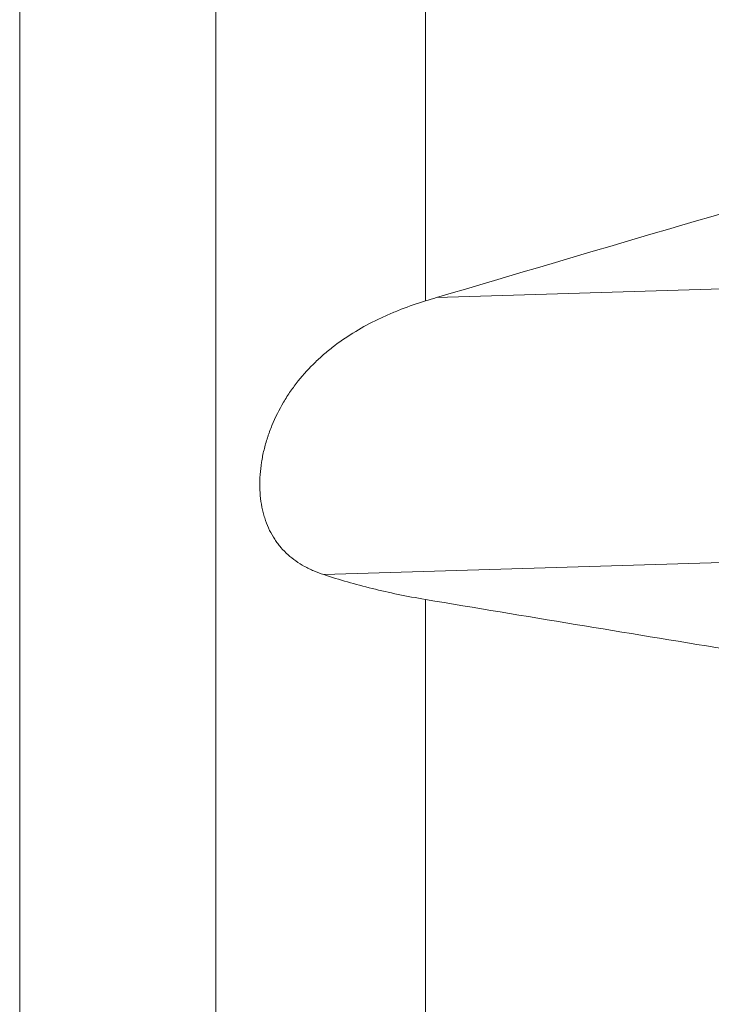
# Model space of a CAD drawing. Units: millimetres. Extents: x -31 to 78, y -70 to 71.
# Drawn here: x 17 to 34, y 3 to 27 of the extents above; entities that cross this region are included whole.
import ezdxf

# ---------------------------------------------------------------- set-up
doc = ezdxf.new("R2010")
doc.units = ezdxf.units.MM
doc.layers.add('1', color=4, linetype='Continuous')

msp = doc.modelspace()

# ---------------------------------------------------------------- linework, layer by layer
at = {"layer": '1', "lineweight": 13}
for p, q in [((21.968, -41.181), (21.968, 41.181)), ((17.2, 7.369), (17.2, 35.443)), ((27.071, 32.326), (27.071, 20.001)), ((35.669, 20.335), (27.343, 20.083)), ((40.107, 13.815), (24.595, 13.346)), ((27.071, 12.741), (27.071, -2.526)), ((17.2, -35.443), (17.2, 7.369))]:
    msp.add_line(p, q, dxfattribs=at)
at = {"layer": '1', "lineweight": 18}
for points in [[(27.343, 20.083), (31.085, 21.194), (34.832, 22.294), (38.583, 23.384)], [(27.071, 20.001), (27.161, 20.029), (27.252, 20.056), (27.343, 20.083)]]:
    msp.add_open_spline(points, degree=3, dxfattribs=at)
for points, knots in [([(24.595, 13.346), (24.513, 13.373), (24.434, 13.403), (24.317, 13.453), (24.278, 13.47), (24.203, 13.507), (24.165, 13.526), (23.982, 13.627), (23.848, 13.721), (23.667, 13.884), (23.609, 13.942), (23.542, 14.02), (23.529, 14.036), (23.502, 14.069), (23.49, 14.085), (23.452, 14.135), (23.428, 14.169), (23.359, 14.274), (23.318, 14.346), (23.243, 14.499), (23.21, 14.578), (23.166, 14.703), (23.146, 14.766), (23.128, 14.832), (23.117, 14.876), (23.112, 14.898), (23.086, 15.011), (23.071, 15.102), (23.049, 15.289), (23.036, 15.479), (23.042, 15.677), (23.056, 15.877), (23.067, 15.978), (23.099, 16.179), (23.119, 16.279), (23.167, 16.479), (23.196, 16.579), (23.236, 16.705), (23.245, 16.729), (23.262, 16.779), (23.289, 16.853), (23.317, 16.927), (23.417, 17.169), (23.511, 17.357), (23.645, 17.584), (23.673, 17.629), (23.73, 17.718), (23.817, 17.849), (23.911, 17.974), (24.105, 18.217), (24.244, 18.37), (24.43, 18.55), (24.468, 18.585), (24.545, 18.655), (24.584, 18.689), (24.702, 18.791), (24.783, 18.855), (25.029, 19.042), (25.198, 19.156), (25.548, 19.367), (25.728, 19.463), (26.005, 19.597), (26.099, 19.64), (26.289, 19.721), (26.385, 19.761), (26.675, 19.872), (26.872, 19.94), (27.071, 20.001)], [0, 0, 0, 0, 0.03125, 0.03125, 0.046875, 0.046875, 0.0625, 0.0625, 0.125, 0.125, 0.15625, 0.15625, 0.164063, 0.164063, 0.171875, 0.171875, 0.1875, 0.1875, 0.21875, 0.21875, 0.25, 0.25, 0.265625, 0.273438, 0.273438, 0.28125, 0.28125, 0.3125, 0.3125, 0.34375, 0.375, 0.375, 0.40625, 0.40625, 0.4375, 0.4375, 0.46875, 0.46875, 0.476563, 0.476563, 0.484375, 0.5, 0.5, 0.5625, 0.5625, 0.578125, 0.578125, 0.59375, 0.625, 0.625, 0.6875, 0.6875, 0.703125, 0.703125, 0.71875, 0.71875, 0.75, 0.75, 0.8125, 0.8125, 0.875, 0.875, 0.90625, 0.90625, 0.9375, 0.9375, 1, 1, 1, 1]), ([(27.071, 12.741), (26.844, 12.779), (26.623, 12.82), (26.192, 12.909), (25.981, 12.957), (25.569, 13.058), (25.368, 13.111), (24.975, 13.224), (24.783, 13.283), (24.595, 13.346)], [0, 0, 0, 0, 0.25, 0.25, 0.5, 0.5, 0.75, 0.75, 1, 1, 1, 1]), ([(41.676, 10.361), (39.234, 10.749), (36.795, 11.141), (31.926, 11.934), (29.496, 12.335), (27.071, 12.741)], [0, 0, 0, 0, 0.5, 0.5, 1, 1, 1, 1])]:
    msp.add_open_spline(points, degree=3, knots=knots, dxfattribs=at)

doc.saveas('drawing.dxf')
